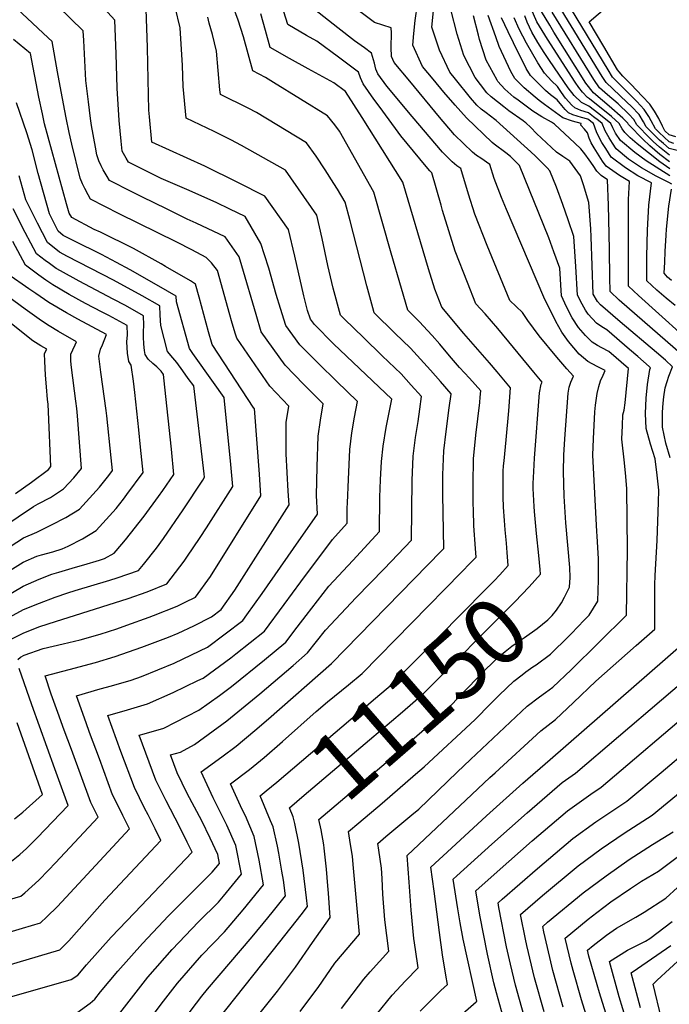
# Model space of a CAD drawing. Units: inches. Extents: x 2577804 to 2583143, y 1491698 to 1497190.
# Drawn here: x 2581971 to 2582253, y 1492431 to 1492859 of the extents above; entities that cross this region are included whole.
import ezdxf
from ezdxf.enums import TextEntityAlignment as Align

# ---------------------------------------------------------------- set-up
doc = ezdxf.new("R2010")
doc.units = ezdxf.units.IN
doc.header["$MEASUREMENT"] = 0
doc.layers.add('tile_2733_15_contour_10ft', color=122, linetype='Continuous')
doc.styles.add('Arial', font='arial.ttf')

msp = doc.modelspace()

# ---------------------------------------------------------------- linework, layer by layer
at = {"layer": 'tile_2733_15_contour_10ft'}
msp.add_line((2582210.51, 1492592.36, 11170), (2582216.01, 1492598.09, 11170), dxfattribs=at)
for points, elevation in [([(2581962.19, 1492475.43), (2581971.12, 1492478.05), (2581972.79, 1492479.44), (2581978.85, 1492484.93), (2581983.17, 1492489.37), (2581986.09, 1492492.46), (2582004.75, 1492512.38), (2582001.52, 1492518.83), (2581993.06, 1492541.85), (2581989.97, 1492550.24), (2581987.16, 1492557.98), (2581984.32, 1492565.98), (2581981.65, 1492573.85), (2581992.12, 1492576.7), (2582003.53, 1492579.69), (2582012.14, 1492582.25), (2582023.74, 1492586.37), (2582035.23, 1492590.67), (2582039.51, 1492592.43), (2582046.28, 1492595.61), (2582053.96, 1492599.5), (2582058.21, 1492602.7), (2582064.08, 1492611.2), (2582087.72, 1492648.24), (2582087.34, 1492654.25), (2582086.48, 1492670.48), (2582086.44, 1492684.07), (2582087.56, 1492691.16), (2582079.3, 1492699.88), (2582064.93, 1492720.79), (2582064.29, 1492722.97), (2582062.73, 1492728.33), (2582062, 1492730.93), (2582056.53, 1492750.22), (2582053.99, 1492753.53), (2582051.61, 1492755.93), (2582045.48, 1492759.18), (2582038.86, 1492762.52), (2582013.82, 1492774.97), (2582001.43, 1492781.32), (2582000.32, 1492783.16), (2581998.88, 1492785.89), (2581997.88, 1492787.91), (2581996.94, 1492790.48), (2581993.25, 1492805.15), (2581992.15, 1492810.28), (2581990.78, 1492816.72), (2581988.61, 1492828.07), (2581987.09, 1492836.62), (2581984.72, 1492849.87), (2581982.99, 1492851.44), (2581955.67, 1492876.96)], 11070), ([(2582216.01, 1492598.09), (2582218.13, 1492600.3), (2582221.97, 1492606.37), (2582222.19, 1492615.61), (2582222.22, 1492619.88), (2582222.22, 1492624.84), (2582221.63, 1492634.66), (2582221.44, 1492636.74), (2582219.75, 1492669.87), (2582220.03, 1492676.99), (2582220.65, 1492688.76), (2582220.84, 1492691.65), (2582221.56, 1492696.77), (2582222.31, 1492699.85), (2582223.12, 1492702.2), (2582224.23, 1492704.65), (2582225.06, 1492706.74), (2582221.65, 1492708.44), (2582217.52, 1492710.61), (2582213.84, 1492713.82), (2582211.46, 1492716.57), (2582209.13, 1492719.38), (2582206.25, 1492723.48), (2582203.7, 1492728.04), (2582198.41, 1492738.71), (2582182.18, 1492776.72), (2582180.07, 1492782.08), (2582176.83, 1492790.35), (2582174.89, 1492796.39), (2582171.02, 1492799.07), (2582169.21, 1492800.35), (2582167.37, 1492801.8), (2582159.56, 1492809.24), (2582153.07, 1492816.98), (2582140.14, 1492832.56), (2582133.42, 1492840.74), (2582132.27, 1492843.36), (2582132.09, 1492847.23), (2582132.14, 1492853.66), (2582132.1, 1492855.79), (2582124.84, 1492858.17), (2582102.47, 1492874.91)], 11170), ([(2581961.13, 1492460.93), (2581971.79, 1492464.06), (2581979.59, 1492466.37), (2581982.38, 1492468.98), (2581987.06, 1492473.6), (2582018.37, 1492507.29), (2582015.48, 1492513.07), (2582012.75, 1492518.53), (2582010.98, 1492522.08), (2582005.21, 1492537.79), (2582000.99, 1492549.25), (2581999.44, 1492553.49), (2581995.27, 1492565.26), (2582005.64, 1492568.17), (2582010.49, 1492569.48), (2582019.1, 1492572.03), (2582023.48, 1492573.64), (2582037.76, 1492579.4), (2582041.66, 1492581.24), (2582052.2, 1492586.4), (2582067.57, 1492597.98), (2582069.31, 1492600.39), (2582075.93, 1492609.73), (2582089.64, 1492629.32), (2582099.98, 1492644.21), (2582099.65, 1492652.31), (2582099.96, 1492664.89), (2582100.29, 1492678.18), (2582101.28, 1492685.2), (2582102.49, 1492692.17), (2582094.16, 1492700.61), (2582085.92, 1492709.04), (2582075.61, 1492723.54), (2582073.34, 1492731.06), (2582067.16, 1492752.3), (2582065.99, 1492756.13), (2582059.89, 1492764.96), (2582047.28, 1492770.85), (2582043.32, 1492772.59), (2582034.64, 1492776.87), (2582023.75, 1492782.25), (2582019.29, 1492784.5), (2582009.67, 1492789.39), (2582008.57, 1492791.1), (2582006.9, 1492793.99), (2582005.96, 1492795.81), (2582005.06, 1492797.97), (2582004.17, 1492800.63), (2582003.48, 1492803.9), (2582001.83, 1492813.33), (2582001.38, 1492816.41), (2582000.46, 1492823.61), (2581999.37, 1492832.95), (2581998.4, 1492850.34), (2581998.21, 1492854.56), (2581981.69, 1492870.74)], 11080), ([(2582257.53, 1492802.14), (2582252.96, 1492803.28), (2582250.39, 1492805.45), (2582248.68, 1492807.02), (2582244.4, 1492811.27), (2582242.94, 1492812.79), (2582241.75, 1492814.95), (2582239.8, 1492818.07), (2582236.48, 1492821.55), (2582234.54, 1492823.48), (2582225.48, 1492832.04), (2582223.74, 1492834.7), (2582202.73, 1492869.23)], 11290), ([(2581960.08, 1492446.36), (2581988.06, 1492454.7), (2581991.97, 1492458.64), (2582007.59, 1492476.35), (2582031.98, 1492502.2), (2582029.44, 1492507.31), (2582026.38, 1492513.43), (2582024.89, 1492516.3), (2582020.44, 1492525.33), (2582014.61, 1492541.02), (2582008.89, 1492556.68), (2582017.52, 1492559.16), (2582026.16, 1492561.68), (2582037.23, 1492566.59), (2582048.09, 1492571.8), (2582050.39, 1492572.93), (2582062.36, 1492581.74), (2582064.58, 1492583.41), (2582076.94, 1492593.27), (2582085.5, 1492604.91), (2582092.74, 1492614.84), (2582106.59, 1492633.21), (2582112.95, 1492640.32), (2582112.98, 1492646.89), (2582113.02, 1492649.22), (2582113.45, 1492659.28), (2582114.1, 1492672.3), (2582114.99, 1492679.56), (2582116.14, 1492686.37), (2582117.42, 1492693.19), (2582108.37, 1492702.08), (2582100.66, 1492709.6), (2582092.37, 1492717.96), (2582086.29, 1492726.28), (2582083.92, 1492733.78), (2582082.12, 1492739.8), (2582078.82, 1492751.25), (2582077.06, 1492757.04), (2582075.45, 1492762.04), (2582068.53, 1492773.8), (2582061.96, 1492776.99), (2582056.04, 1492779.81), (2582043.27, 1492785.54), (2582032.15, 1492790.27), (2582030.36, 1492791.16), (2582017.91, 1492797.45), (2582016.88, 1492799.18), (2582015.18, 1492802.13), (2582014.64, 1492806.49), (2582013.8, 1492815.53), (2582013.02, 1492829.61), (2582012.55, 1492844.45), (2582011.89, 1492859.23), (2582004.21, 1492867.52)], 11090), ([(2581995.41, 1492427.3), (2582001.22, 1492431.49), (2582003.23, 1492433.16), (2582005.74, 1492436.37), (2582013.21, 1492445.42), (2582023.9, 1492457.5), (2582035.27, 1492469.44), (2582039.64, 1492473.79), (2582054.28, 1492488.43), (2582057.39, 1492492.21), (2582056.65, 1492496.1), (2582053.45, 1492503.24), (2582049.77, 1492510.77), (2582043.43, 1492522.67), (2582039.06, 1492531.73), (2582036.13, 1492539.5), (2582040.43, 1492540.73), (2582046.52, 1492544.07), (2582060.67, 1492554.33), (2582075.02, 1492566.01), (2582089.45, 1492578.34), (2582095.67, 1492583.83), (2582103.55, 1492593.83), (2582116.9, 1492607.94), (2582128.95, 1492620.43), (2582140.96, 1492632.94), (2582141.21, 1492658.94), (2582141.62, 1492669.5), (2582142.63, 1492677.52), (2582143.83, 1492684.55), (2582144.54, 1492689.91), (2582145.26, 1492695.42), (2582140.8, 1492700.42), (2582136.44, 1492705.24), (2582128.22, 1492713.16), (2582119.99, 1492721.04), (2582111.8, 1492729.06), (2582110.07, 1492730.77), (2582106.91, 1492742.54), (2582104.52, 1492752.45), (2582102.06, 1492764.24), (2582099.72, 1492774.29), (2582086.2, 1492793.93), (2582076.52, 1492799.32), (2582066.94, 1492804.63), (2582062.36, 1492807.07), (2582055.15, 1492810.72), (2582042.89, 1492816.49), (2582041.68, 1492830.37), (2582041.3, 1492839.42), (2582040.31, 1492855.84), (2582038.18, 1492864.85)], 11110), ([(2582026.15, 1492422.99), (2582032.15, 1492431.05), (2582039.24, 1492440.18), (2582049.78, 1492452.29), (2582059.6, 1492462.57), (2582067.67, 1492472.03), (2582076.55, 1492482.89), (2582074.75, 1492493.66), (2582072.56, 1492504.05), (2582068.68, 1492512.97), (2582067.31, 1492515.77), (2582062.27, 1492526.88), (2582070.46, 1492533.18), (2582076.89, 1492538.41), (2582084.86, 1492545.29), (2582099.41, 1492558.35), (2582104.36, 1492562.51), (2582113.55, 1492569.98), (2582119.4, 1492574.84), (2582162.66, 1492618.99), (2582166.61, 1492623.06), (2582168.97, 1492625.55), (2582168.66, 1492629.29), (2582168.01, 1492639.12), (2582167.82, 1492646), (2582167.74, 1492648.83), (2582167.64, 1492657.25), (2582167.9, 1492668.31), (2582168.88, 1492678.57), (2582170.61, 1492692.85), (2582170.81, 1492695.2), (2582171.03, 1492697.85), (2582166.11, 1492703.38), (2582161.72, 1492708.1), (2582160.01, 1492710.04), (2582157.41, 1492713.09), (2582153.16, 1492718.2), (2582149.95, 1492721.92), (2582147.91, 1492724.14), (2582144.45, 1492727.87), (2582139.35, 1492732.96), (2582136.58, 1492742.36), (2582132.11, 1492757.72), (2582124.58, 1492784.33), (2582109.56, 1492810.94), (2582107.57, 1492813.69), (2582104.46, 1492817.61), (2582080.94, 1492832.06), (2582077.45, 1492834.16), (2582071.9, 1492837.17), (2582069.85, 1492844.55), (2582067.82, 1492851.96), (2582065.62, 1492859.14), (2582063.12, 1492865.85)], 11130), ([(2582196.79, 1492620.2), (2582196.25, 1492626.19), (2582195.24, 1492635.79), (2582194.32, 1492645.45), (2582194.18, 1492647.61), (2582193.85, 1492655.39), (2582193.82, 1492657.6), (2582194.05, 1492662.82), (2582194.44, 1492668.64), (2582196.48, 1492696.96), (2582197.28, 1492700.79), (2582197.68, 1492701.71), (2582194.15, 1492706.04), (2582178.4, 1492725.08), (2582172.87, 1492731.37), (2582168.85, 1492735.74), (2582165.21, 1492744.97), (2582159.91, 1492758.7), (2582157.12, 1492767.48), (2582154.4, 1492776.4), (2582153.75, 1492778.67), (2582149.69, 1492792.8), (2582149.28, 1492793.14), (2582148.81, 1492793.62), (2582147.28, 1492795.43), (2582136.25, 1492808.89), (2582133.88, 1492811.98), (2582126.79, 1492821.7), (2582124.55, 1492824.79), (2582119.83, 1492831.5), (2582118.74, 1492834.02), (2582117.87, 1492836.49), (2582109.1, 1492843.01), (2582099.73, 1492849.96), (2582095.31, 1492852.44), (2582087.11, 1492857.29), (2582084.54, 1492865.62)], 11150), ([(2582207.34, 1492608.06), (2582209.58, 1492612.44), (2582209.8, 1492616.7), (2582209.68, 1492620.97), (2582208.91, 1492630.73), (2582207.98, 1492640.44), (2582207.27, 1492652.05), (2582206.91, 1492662.77), (2582207.13, 1492669.85), (2582207.61, 1492677.07), (2582209.01, 1492696.9), (2582209.39, 1492699.56), (2582210.14, 1492701.69), (2582211.37, 1492704.22), (2582208.42, 1492707.41), (2582204.14, 1492712.49), (2582196.43, 1492721.87), (2582193.96, 1492725.13), (2582191.46, 1492728.47), (2582189.09, 1492731.95), (2582183.63, 1492737.22), (2582173.85, 1492761.14), (2582168.49, 1492774.76), (2582165.68, 1492783.5), (2582162.29, 1492794.59), (2582160.62, 1492795.85), (2582158.52, 1492797.57), (2582154.35, 1492801.67), (2582141.18, 1492817.2), (2582130.23, 1492830.39), (2582126.21, 1492835.84), (2582125.43, 1492837.9), (2582124.78, 1492840.5), (2582123.52, 1492844.87), (2582120.47, 1492847.08), (2582116.11, 1492850.23), (2582108.89, 1492855.88), (2582094.74, 1492866.97)], 11160), ([(2582175.95, 1492805.91), (2582164.75, 1492816.73), (2582159.89, 1492822.15), (2582154.99, 1492827.81), (2582150.26, 1492833.43), (2582145.73, 1492839.01), (2582141.55, 1492848.23), (2582141.86, 1492853.41), (2582142.55, 1492858.96), (2582143.55, 1492865.97)], 11180), ([(2582253.13, 1492794.52), (2582248.87, 1492797.58), (2582238.95, 1492805.3), (2582236, 1492808), (2582233.66, 1492810.22), (2582232.44, 1492811.93), (2582231.24, 1492814.28), (2582227.86, 1492817.26), (2582218.21, 1492825), (2582217.43, 1492825.48), (2582215.27, 1492827.82), (2582213.58, 1492829.9), (2582212.02, 1492832.23), (2582199.98, 1492850.84), (2582195.34, 1492858.51), (2582191.45, 1492867.4)], 11260), ([(2582254.89, 1492805.44), (2582252.9, 1492806.22), (2582248.62, 1492810.24), (2582246.96, 1492811.91), (2582245.15, 1492815.37), (2582244.12, 1492817.23), (2582242.11, 1492820.3), (2582238.78, 1492823.77), (2582237.22, 1492825.36), (2582231.84, 1492830.67), (2582228.34, 1492834.37), (2582226.32, 1492837.55), (2582208.06, 1492867.86)], 11300), ([(2582255.77, 1492808.41), (2582252.84, 1492809.24), (2582250.98, 1492811.02), (2582250.08, 1492812.98), (2582248.4, 1492816.36), (2582246.58, 1492819.61), (2582244.5, 1492822.6), (2582241.17, 1492826.08), (2582236.34, 1492831.13), (2582234.48, 1492833), (2582232.83, 1492834.76), (2582231.12, 1492836.64), (2582230.49, 1492837.63), (2582224.46, 1492847.73), (2582218.07, 1492858.47), (2582226, 1492865.06)], 11310), ([(2581966.2, 1492434.05), (2581992.97, 1492441.76), (2581995.88, 1492443.69), (2581999.59, 1492448.17), (2582010.38, 1492460.23), (2582020.53, 1492470.73), (2582045.6, 1492497.11), (2582043.44, 1492501.56), (2582040.06, 1492508.31), (2582034.23, 1492519.51), (2582029.82, 1492528.55), (2582023.92, 1492544.21), (2582022.51, 1492548.09), (2582024.64, 1492548.7), (2582033.31, 1492551.18), (2582048.51, 1492558.91), (2582057.38, 1492565.38), (2582062.68, 1492569.27), (2582077, 1492580.78), (2582086.3, 1492588.55), (2582091.21, 1492595.08), (2582095.08, 1492600.08), (2582105.02, 1492612.88), (2582115.33, 1492624.02), (2582126.95, 1492636.63), (2582127.11, 1492651.7), (2582127.39, 1492659.18), (2582127.83, 1492667.09), (2582128.57, 1492673.79), (2582129.96, 1492682), (2582132.35, 1492694.2), (2582123.98, 1492702.21), (2582107.03, 1492718.4), (2582098.69, 1492726.7), (2582096.97, 1492729.03), (2582095.72, 1492732.87), (2582094.05, 1492739.26), (2582090.16, 1492756.5), (2582087.49, 1492768.16), (2582077.17, 1492782.65), (2582065.39, 1492788.53), (2582051.08, 1492795.6), (2582027.97, 1492806.13), (2582026.99, 1492817.11), (2582026.74, 1492820.01), (2582026.39, 1492833.28), (2582026.17, 1492847.28), (2582025.58, 1492863.9)], 11100), ([(2582012.02, 1492424.55), (2582026.33, 1492442.78), (2582036.89, 1492454.88), (2582048.33, 1492466.81), (2582056.95, 1492475.45), (2582059.14, 1492478), (2582066.97, 1492487.55), (2582064.59, 1492500.07), (2582060.62, 1492508.95), (2582056.35, 1492517.68), (2582054.74, 1492520.86), (2582049.47, 1492532.06), (2582058.52, 1492538.62), (2582064.67, 1492543.36), (2582072.83, 1492550.08), (2582078.71, 1492555.13), (2582106.1, 1492579.21), (2582153.96, 1492628.21), (2582154.96, 1492629.24), (2582154.48, 1492652.61), (2582154.52, 1492661.31), (2582154.67, 1492664.76), (2582155, 1492671.84), (2582155.92, 1492680.17), (2582157.34, 1492690.5), (2582158.13, 1492696.45), (2582158.14, 1492696.64), (2582153.48, 1492701.96), (2582149.14, 1492706.84), (2582144.78, 1492711.68), (2582140.4, 1492716.44), (2582133.69, 1492722.98), (2582124.71, 1492731.86), (2582124.12, 1492733.96), (2582121.44, 1492743.63), (2582114.27, 1492771.79), (2582112.04, 1492779.93), (2582108.71, 1492785.7), (2582107.21, 1492788.07), (2582103.36, 1492794.11), (2582099.43, 1492800.05), (2582095.33, 1492805.77), (2582073.57, 1492818.96), (2582069.89, 1492820.95), (2582057.82, 1492826.84), (2582057.64, 1492828.87), (2582056.07, 1492845.65), (2582054.33, 1492852.96), (2582053.01, 1492857.91), (2582052.31, 1492860.44)], 11120), ([(2582182.48, 1492627.62), (2582182.13, 1492631.65), (2582181.56, 1492637.42), (2582181.27, 1492641.45), (2582180.9, 1492647.23), (2582180.78, 1492651.82), (2582180.72, 1492657), (2582180.76, 1492662.99), (2582180.93, 1492665.23), (2582181.14, 1492667.44), (2582182.12, 1492676.58), (2582183.23, 1492689.21), (2582183.99, 1492699.19), (2582178.19, 1492706.13), (2582174.84, 1492710.05), (2582163.71, 1492722.89), (2582154.07, 1492734.25), (2582151.07, 1492742.16), (2582148.3, 1492750.97), (2582137.13, 1492788.73), (2582119.43, 1492816.86), (2582112.23, 1492828.11), (2582107.13, 1492831.9), (2582096.03, 1492837.98), (2582087.83, 1492842.55), (2582079.51, 1492847.23), (2582077.45, 1492854.61), (2582076.47, 1492858.27), (2582075.37, 1492861.94)], 11140), ([(2582125.66, 1492426.48), (2582132.55, 1492434.92), (2582138.26, 1492441.21), (2582143.82, 1492446.85), (2582142.57, 1492454.84), (2582141.9, 1492459.6), (2582140.74, 1492471.92), (2582140.56, 1492473.92), (2582139.87, 1492484.06), (2582139.09, 1492495.79), (2582164.54, 1492519.8), (2582174.98, 1492529.61), (2582177.23, 1492531.69), (2582197.12, 1492549.92), (2582203.46, 1492554.89), (2582211.38, 1492562.26), (2582220.98, 1492571.51), (2582238.59, 1492587.1), (2582246.73, 1492594.23), (2582246.73, 1492596.75), (2582246.71, 1492599.27), (2582246.62, 1492607.55), (2582246.7, 1492613.45), (2582246.88, 1492617.58), (2582247.68, 1492632.71), (2582248.29, 1492649.49), (2582248.37, 1492654.66), (2582247.65, 1492661.24), (2582246.82, 1492668.24), (2582244.85, 1492674.62), (2582242.96, 1492681.44), (2582242.66, 1492688.01), (2582242.92, 1492694.64), (2582243.54, 1492700.6), (2582244.56, 1492707.14), (2582244.82, 1492707.97), (2582244.21, 1492708.51), (2582239.29, 1492712.76), (2582235.71, 1492715.83), (2582225.75, 1492724.4), (2582223.6, 1492725.7), (2582221.28, 1492727.3), (2582217.68, 1492731.18), (2582216.57, 1492732.98), (2582215.03, 1492735.6), (2582213.01, 1492739.55), (2582212.4, 1492752.01), (2582211.41, 1492765.02), (2582209, 1492772.33), (2582206.67, 1492778.97), (2582203.99, 1492786.53), (2582201.09, 1492793.68), (2582199.89, 1492794.86), (2582194.74, 1492799.94), (2582192.78, 1492801.84), (2582189.84, 1492804.55), (2582177.74, 1492815.47), (2582177.18, 1492815.96), (2582173.35, 1492818.87), (2582171.23, 1492820.47), (2582169.23, 1492822.21), (2582166.49, 1492825.38), (2582160.01, 1492833.51), (2582157.62, 1492836.51), (2582153.12, 1492846.05), (2582149.76, 1492856.06), (2582150.45, 1492863.25)], 11190), ([(2582253.28, 1492668.74), (2582251.5, 1492675.19), (2582250.07, 1492682.05), (2582250.03, 1492685.14), (2582250.08, 1492688.65), (2582250.35, 1492692.51), (2582250.65, 1492695.3), (2582251.2, 1492699.27), (2582251.99, 1492701.9), (2582252.79, 1492704.33), (2582254.33, 1492708.4), (2582251.26, 1492711.17), (2582247.45, 1492714.61), (2582231.67, 1492727.91), (2582223.09, 1492735.31), (2582221.72, 1492736.75), (2582219.92, 1492739.92), (2582218.93, 1492764.86), (2582218.81, 1492768.32), (2582217.97, 1492779.86), (2582215.69, 1492787.47), (2582214.32, 1492791.42), (2582209.79, 1492797.77), (2582206.75, 1492799.8), (2582203.97, 1492801.69), (2582195.19, 1492809.79), (2582192.76, 1492812.49), (2582190.53, 1492814.52), (2582190.19, 1492814.8), (2582189.46, 1492815.39), (2582183.22, 1492819.77), (2582180.99, 1492821.4), (2582175.54, 1492825.75), (2582173.62, 1492827.58), (2582170.89, 1492831.15), (2582168.57, 1492834.2), (2582163.69, 1492843.82), (2582160.79, 1492853.03), (2582157.96, 1492863.88)], 11200), ([(2582262.32, 1492710.17), (2582231.15, 1492737.36), (2582227.24, 1492741.04), (2582227.1, 1492747.19), (2582226.91, 1492759.28), (2582226.85, 1492766.12), (2582226.54, 1492778.63), (2582226.13, 1492789.76), (2582223.33, 1492791.59), (2582221.52, 1492793.49), (2582219.86, 1492795.97), (2582218.2, 1492798.46), (2582216.32, 1492801.04), (2582214.51, 1492803.13), (2582211.9, 1492805.61), (2582203.03, 1492813.97), (2582201.76, 1492814.83), (2582197.62, 1492817.09), (2582193.63, 1492819.62), (2582187.2, 1492824.35), (2582185.41, 1492825.72), (2582181.48, 1492829.08), (2582178.45, 1492832.49), (2582178.12, 1492833.09), (2582173.37, 1492841.78), (2582170.49, 1492850.74), (2582170.05, 1492852.71), (2582167.92, 1492861.01)], 11210), ([(2582267.61, 1492714.16), (2582239.54, 1492739.38), (2582235.2, 1492743.37), (2582235.18, 1492745.87), (2582235.18, 1492755.96), (2582235.21, 1492769.37), (2582235.3, 1492781.13), (2582235.65, 1492789.04), (2582231.34, 1492791.56), (2582225.57, 1492795.62), (2582223.9, 1492797.79), (2582220.35, 1492803.61), (2582219.01, 1492805.82), (2582218.2, 1492807.85), (2582217.42, 1492810.14), (2582216.14, 1492811.72), (2582214.5, 1492813.54), (2582214.67, 1492814.24), (2582210.88, 1492815.17), (2582206.65, 1492816.7), (2582198.76, 1492822.46), (2582196.46, 1492824.24), (2582194.67, 1492825.69), (2582189.93, 1492829.7), (2582185.81, 1492833.81), (2582184.03, 1492836.86), (2582179.03, 1492847.67), (2582177.63, 1492851.88), (2582174.27, 1492861.16)], 11220), ([(2582253.19, 1492791.4), (2582242.89, 1492797.94), (2582237.96, 1492801.53), (2582231.78, 1492806.83), (2582229.63, 1492810), (2582228.39, 1492812.27), (2582227.5, 1492814.23), (2582222.36, 1492818.41), (2582217.98, 1492821.72), (2582214.74, 1492823.29), (2582211.63, 1492826.34), (2582209, 1492829.77), (2582200.86, 1492841.61), (2582198.53, 1492845.08), (2582195.84, 1492849.49), (2582193.18, 1492853.99), (2582191.19, 1492858.31), (2582190.13, 1492860.99)], 11250), ([(2582253.07, 1492797.46), (2582248.8, 1492800.78), (2582244.53, 1492804.48), (2582241.43, 1492807.43), (2582235.47, 1492813.49), (2582235.22, 1492813.84), (2582234.97, 1492814.33), (2582232.71, 1492816.51), (2582226.89, 1492821.73), (2582223.9, 1492824.2), (2582220.02, 1492827.6), (2582216.63, 1492831.77), (2582202.76, 1492853.97), (2582200.97, 1492856.92), (2582197.43, 1492862.9)], 11270), ([(2582253.01, 1492800.38), (2582248.74, 1492803.88), (2582245.94, 1492806.43), (2582244.46, 1492807.87), (2582238.92, 1492813.68), (2582237.56, 1492815.9), (2582235.34, 1492818.25), (2582230.7, 1492822.73), (2582226.15, 1492826.65), (2582222.69, 1492829.76), (2582220.16, 1492833.29), (2582202.11, 1492862.67)], 11280), ([(2582255.57, 1492735.05), (2582251.53, 1492738.17), (2582247.48, 1492741.7), (2582243.16, 1492745.69), (2582243.25, 1492756.33), (2582243.5, 1492767.82), (2582244.11, 1492778.74), (2582245.17, 1492788.33), (2582239.29, 1492791.45), (2582233.96, 1492794.87), (2582227.71, 1492799.49), (2582225.34, 1492803.29), (2582223.7, 1492805.92), (2582222.45, 1492808.18), (2582221.32, 1492810.53), (2582220.03, 1492814.14), (2582217.57, 1492816.05), (2582214.73, 1492816.88), (2582211.08, 1492818.02), (2582209.22, 1492818.79), (2582207.75, 1492820.29), (2582206.28, 1492821.98), (2582204.27, 1492824.56), (2582201.35, 1492826.69), (2582199.13, 1492828.61), (2582195.39, 1492832.28), (2582192.64, 1492835.04), (2582190.76, 1492838.07), (2582185.3, 1492849.24), (2582182.92, 1492854.15), (2582180.09, 1492860.12)], 11230), ([(2582254.02, 1492787.77), (2582252.7, 1492788.58), (2582247.2, 1492791.26), (2582240.88, 1492794.98), (2582235.29, 1492798.7), (2582229.8, 1492803.25), (2582228.24, 1492805.63), (2582226.79, 1492808.04), (2582225.11, 1492811.07), (2582223.77, 1492814.19), (2582222.15, 1492815.5), (2582220.02, 1492817.16), (2582217.77, 1492818.83), (2582214.53, 1492819.85), (2582211.89, 1492820.97), (2582210.55, 1492822.18), (2582207.78, 1492825.23), (2582206.04, 1492827.76), (2582204.3, 1492830.31), (2582201.7, 1492832.82), (2582198.72, 1492836.13), (2582195.76, 1492840.66), (2582190.89, 1492849.18), (2582187.75, 1492855.21), (2582185.46, 1492860.15)], 11240), ([(2581969.76, 1492580.94), (2581970.91, 1492582.04), (2581972.48, 1492582.84), (2581980.73, 1492585.72), (2581989.51, 1492587.79), (2581996.85, 1492589.49), (2582005.51, 1492591.98), (2582012.76, 1492594.39), (2582017.22, 1492595.95), (2582026.93, 1492599.38), (2582028.81, 1492600.09), (2582039.09, 1492604.27), (2582042.58, 1492605.9), (2582046.97, 1492608.09), (2582053.6, 1492617.11), (2582075.46, 1492652.27), (2582074.76, 1492661.7), (2582072.64, 1492690.15), (2582072.42, 1492690.37), (2582054.25, 1492718.04), (2582052.66, 1492723.61), (2582048.54, 1492738.66), (2582047.07, 1492744.3), (2582044.86, 1492745.79), (2582033.91, 1492752.06), (2582032.03, 1492753.13), (2582020.12, 1492759.75), (2582005.76, 1492766.87), (2582003.02, 1492768.14), (2581993.19, 1492773.26), (2581992.07, 1492775.25), (2581990.95, 1492779.28), (2581981.37, 1492814.09), (2581980.46, 1492818.4), (2581978.95, 1492825.63), (2581975.32, 1492844.69), (2581967.87, 1492850.76)], 11060), ([(2581966.04, 1492589.41), (2581972.38, 1492592.66), (2581979.28, 1492595.31), (2581986.18, 1492597.6), (2582017.74, 1492607.56), (2582025.97, 1492610.42), (2582034.58, 1492613.9), (2582042.14, 1492623.85), (2582043.31, 1492625.54), (2582049.11, 1492634.07), (2582051.85, 1492638.28), (2582063.21, 1492656.3), (2582062.37, 1492665.77), (2582059.41, 1492695.01), (2582054.89, 1492701.53), (2582045.83, 1492714.19), (2582044.36, 1492716.33), (2582038.79, 1492736.64), (2582038.61, 1492739.09), (2582031.14, 1492743.44), (2582018.55, 1492750.58), (2582012.69, 1492753.77), (2582006.19, 1492757.24), (2581994.18, 1492763.13), (2581989.52, 1492765.52), (2581987.37, 1492767.37), (2581983.54, 1492774.96), (2581978.68, 1492792.45), (2581975.95, 1492802.81), (2581973.67, 1492810.2), (2581969.22, 1492823.23)], 11050), ([(2582110.49, 1492429.21), (2582120.24, 1492441.95), (2582122.92, 1492445.08), (2582131.05, 1492454.14), (2582129.33, 1492467.74), (2582128.48, 1492478.91), (2582128.18, 1492485.73), (2582127.83, 1492490.22), (2582126.73, 1492497.99), (2582126.28, 1492500.98), (2582129.81, 1492503.94), (2582141.04, 1492513.36), (2582144.02, 1492515.93), (2582160.69, 1492531.94), (2582166.48, 1492537.42), (2582191.25, 1492560.69), (2582196.58, 1492564.75), (2582199.16, 1492566.65), (2582202.38, 1492569.02), (2582210.29, 1492576.52), (2582234.35, 1492600.3), (2582234.86, 1492628.75), (2582234.52, 1492655.2), (2582234.02, 1492660.63), (2582233.46, 1492666.63), (2582232.37, 1492676.84), (2582232.55, 1492682.81), (2582232.77, 1492687.45), (2582233.3, 1492689.51), (2582233.85, 1492692.65), (2582235.3, 1492707.54), (2582226.68, 1492715.03), (2582223.68, 1492716.65), (2582221.78, 1492717.62), (2582219.42, 1492719.05), (2582216.56, 1492721.93), (2582213.54, 1492725.47), (2582210.77, 1492729.72), (2582208.29, 1492734.37), (2582206.09, 1492739.18), (2582205.33, 1492751.27), (2582202.82, 1492758.36), (2582200.61, 1492764.5), (2582187.85, 1492795.94), (2582185.52, 1492798.3), (2582183.9, 1492799.88), (2582181.97, 1492801.39), (2582176.89, 1492805.18), (2582175.95, 1492805.91)], 11180), ([(2581961.2, 1492596.75), (2581972.28, 1492602.75), (2581979.17, 1492605.54), (2581986.07, 1492608.08), (2581991.52, 1492610.05), (2581994.72, 1492611.01), (2582009.84, 1492615.49), (2582013.01, 1492616.49), (2582022.19, 1492619.7), (2582024.4, 1492622.38), (2582030.05, 1492629.51), (2582033.06, 1492633.65), (2582041.62, 1492646.11), (2582050.14, 1492659.06), (2582050.95, 1492660.33), (2582050.82, 1492661.71), (2582046.23, 1492700.03), (2582043.88, 1492703.32), (2582041.52, 1492706.62), (2582038.89, 1492710.25), (2582037.17, 1492712.27), (2582034.78, 1492715.02), (2582031.99, 1492726.37), (2582031.69, 1492730.81), (2582031.52, 1492734.84), (2582023.86, 1492739.18), (2582011.41, 1492746.03), (2581991.39, 1492756.31), (2581987.96, 1492758.22), (2581982.63, 1492762.46), (2581978.26, 1492770.91), (2581973.27, 1492781.05), (2581970.34, 1492791.5)], 11040), ([(2582253.94, 1492745.86), (2582252.18, 1492747.36), (2582250.8, 1492749.08), (2582250.96, 1492753.85), (2582251.16, 1492758.52), (2582251.6, 1492765.58), (2582251.78, 1492768.18), (2582252.79, 1492778.19), (2582253.89, 1492785.58)], 11240), ([(2581956.55, 1492603.78), (2581972.17, 1492612.97), (2581979.07, 1492615.94), (2581984.61, 1492618.19), (2581987.57, 1492619.04), (2581994.9, 1492621.14), (2581998.45, 1492622.13), (2582005.3, 1492624.19), (2582007.42, 1492624.88), (2582011.6, 1492627.22), (2582015.01, 1492631.16), (2582016.55, 1492633.01), (2582024.7, 1492643.33), (2582030.97, 1492651.94), (2582032.78, 1492654.47), (2582037.66, 1492661.44), (2582036.56, 1492672.5), (2582033.7, 1492699.55), (2582033.05, 1492705.06), (2582032.09, 1492706.4), (2582030.22, 1492708.33), (2582028.42, 1492709.8), (2582026.4, 1492711.7), (2582025.2, 1492713.7), (2582024.8, 1492715.5), (2582024.54, 1492718.25), (2582024.38, 1492721.46), (2582024.45, 1492723.6), (2582024.5, 1492726.49), (2582024.43, 1492730.58), (2582016.56, 1492734.95), (2582011.27, 1492737.8), (2581996.39, 1492745.57), (2581988.33, 1492750.08), (2581986.46, 1492751.16), (2581983.49, 1492753.34), (2581981.71, 1492754.65), (2581977.9, 1492757.55), (2581973.02, 1492766.82), (2581967.75, 1492777.13)], 11030), ([(2581951.91, 1492610.81), (2581972.07, 1492623.32), (2581977.98, 1492625.99), (2581980.11, 1492626.59), (2581984.95, 1492627.9), (2581989.1, 1492629.11), (2581991.67, 1492630.29), (2581997.9, 1492633.53), (2582003.89, 1492637.08), (2582012.46, 1492646.76), (2582015.64, 1492650.77), (2582017.23, 1492652.83), (2582024.28, 1492662.3), (2582023.14, 1492673.37), (2582022.36, 1492680.93), (2582020.64, 1492697.14), (2582020.02, 1492702.08), (2582019.09, 1492709.13), (2582018.07, 1492710.6), (2582017.49, 1492714.24), (2582017.27, 1492716.7), (2582017.21, 1492719.26), (2582017.4, 1492722.23), (2582017.35, 1492726.33), (2582009.3, 1492730.66), (2582006.45, 1492732.1), (2581999.23, 1492735.83), (2581992.07, 1492739.86), (2581984.95, 1492744.05), (2581981.94, 1492746.07), (2581978.97, 1492748.24), (2581973.16, 1492752.64), (2581967.64, 1492762.83)], 11020), ([(2581942.71, 1492624.75), (2581976.55, 1492647.62), (2581978.67, 1492648.67), (2581983.91, 1492651.43), (2581989.65, 1492655.3), (2581994.07, 1492659.97), (2581997.52, 1492664.04), (2581995.78, 1492686.97), (2581995.42, 1492690.25), (2581995.03, 1492693.4), (2581993.1, 1492708.08), (2581992.86, 1492710.81), (2581992.87, 1492713.87), (2581993.64, 1492715.78), (2581994.68, 1492717.96), (2581995.32, 1492719.23), (2581987.5, 1492723.75), (2581983.38, 1492726.23), (2581980.07, 1492728.34), (2581973.03, 1492733.39), (2581957.49, 1492744.71)], 11000), ([(2581947.3, 1492617.79), (2581972.25, 1492633.96), (2581978.11, 1492636.42), (2581984.44, 1492639.54), (2581990.71, 1492642.73), (2581996.6, 1492646.42), (2582000.96, 1492651.16), (2582005.21, 1492656.04), (2582009.34, 1492661.08), (2582010.9, 1492663.17), (2582010.33, 1492668.7), (2582008.41, 1492686.97), (2582008.15, 1492689.29), (2582005.84, 1492706.01), (2582004.99, 1492713.04), (2582005.66, 1492716), (2582006.62, 1492717.95), (2582008.29, 1492722.43), (2581995.89, 1492729.06), (2581991, 1492731.78), (2581983.31, 1492736.33), (2581977.59, 1492740.21), (2581974.56, 1492742.28), (2581965.38, 1492748.66)], 11010), ([(2581968.77, 1492653.18), (2581975.66, 1492658.19), (2581983.08, 1492663.72), (2581984.15, 1492664.91), (2581983.17, 1492688.76), (2581982.9, 1492692.03), (2581982.73, 1492694.07), (2581982.17, 1492699.61), (2581981.82, 1492704.76), (2581981.52, 1492710.82), (2581981.43, 1492713.92), (2581981.52, 1492714.4), (2581982.36, 1492716.03), (2581979.81, 1492717.54), (2581976.36, 1492719.6), (2581949.61, 1492740.77)], 10990), ([(2582077.78, 1492523.9), (2582082.38, 1492527.64), (2582125.24, 1492564.11), (2582132.69, 1492570.47), (2582173.1, 1492611.43), (2582176.83, 1492615.26), (2582179.29, 1492617.86), (2582182.97, 1492621.86), (2582182.48, 1492627.62)], 11140), ([(2582090.12, 1492509.71), (2582089.51, 1492512.51), (2582087.88, 1492516.52), (2582094.29, 1492521.98), (2582122.7, 1492546.04), (2582136.92, 1492558.21), (2582145.99, 1492566.1), (2582185.82, 1492606.16), (2582191.99, 1492612.62), (2582196.97, 1492618.17), (2582196.79, 1492620.2)], 11150), ([(2582102.94, 1492498.86), (2582102.74, 1492500.38), (2582101.59, 1492506.95), (2582100.68, 1492511.34), (2582129.95, 1492536.21), (2582148.77, 1492552.53), (2582157.66, 1492560.76), (2582172.96, 1492576.48), (2582179.3, 1492582.61), (2582181.66, 1492584.53), (2582184.56, 1492586.82), (2582187.83, 1492589.07), (2582190.06, 1492590.6), (2582195.51, 1492594.46), (2582200.15, 1492598.22), (2582202.08, 1492600.08), (2582203.95, 1492602.39), (2582206.09, 1492605.61), (2582207.34, 1492608.06)], 11160), ([(2582193.71, 1492577.77), (2582195.13, 1492578.72), (2582201.29, 1492583.3), (2582209.19, 1492590.99), (2582210.51, 1492592.36)], 11170), ([(2582144.73, 1492427.97), (2582153.65, 1492436.93), (2582156.59, 1492439.56), (2582155.81, 1492443.63), (2582154.34, 1492452.5), (2582153.05, 1492462.18), (2582150.69, 1492480.27), (2582149.34, 1492490.63), (2582158.35, 1492498.96), (2582173.55, 1492512.91), (2582189.25, 1492527.14), (2582201.19, 1492537.56), (2582259.11, 1492588.16)], 11200), ([(2582156.39, 1492420.96), (2582169, 1492432.06), (2582169.22, 1492432.22), (2582169.32, 1492432.29), (2582163.38, 1492459.32), (2582162.03, 1492466.4), (2582161.06, 1492472.49), (2582159.07, 1492485.48), (2582160.62, 1492486.91), (2582175.85, 1492500.69), (2582191.11, 1492514.34), (2582206.46, 1492527.47), (2582212.22, 1492531.56), (2582268.21, 1492579.46)], 11210), ([(2582175.29, 1492561.75), (2582178.97, 1492565.45), (2582185.32, 1492571.57), (2582188.95, 1492574.39), (2582190.63, 1492575.69), (2582193.71, 1492577.77)], 11170), ([(2581962.66, 1492489.73), (2581970.69, 1492496.17), (2581973.54, 1492498.81), (2581978.16, 1492503.4), (2581991.7, 1492517.42), (2581985.92, 1492533.39), (2581975.81, 1492561.21), (2581970.43, 1492577.08)], 11060), ([(2582092.53, 1492427.88), (2582098.44, 1492435.77), (2582100.3, 1492438.3), (2582107.6, 1492448.86), (2582118.28, 1492461.43), (2582115.66, 1492490.24), (2582115.19, 1492495.34), (2582114.12, 1492502.44), (2582113.48, 1492506.16), (2582117.94, 1492509.93), (2582128.2, 1492518.56), (2582142.71, 1492531.04), (2582146.39, 1492534.26), (2582168.55, 1492554.96), (2582175.29, 1492561.75)], 11170), ([(2582180.68, 1492425.52), (2582177.78, 1492435.91), (2582176.75, 1492440.3), (2582173.89, 1492452.74), (2582170.54, 1492469.79), (2582168.8, 1492480.32), (2582178.11, 1492488.65), (2582193.41, 1492502.1), (2582208.78, 1492515.13), (2582218.8, 1492522.43), (2582223.33, 1492525.47), (2582264.98, 1492560.87)], 11220), ([(2581968.35, 1492511.65), (2581971.98, 1492514.61), (2581980.55, 1492522.27), (2581969.44, 1492553.47)], 11050), ([(2582190.65, 1492423.25), (2582186.15, 1492439.24), (2582183.96, 1492448.42), (2582182.2, 1492456.05), (2582178.87, 1492473.11), (2582178.53, 1492475.17), (2582180.35, 1492476.79), (2582195.66, 1492490.13), (2582211.04, 1492503.13), (2582221.07, 1492510.39), (2582234.44, 1492519.38), (2582249.41, 1492531.89), (2582261.76, 1492542.3)], 11230), ([(2581967.6, 1492380.25), (2581981.9, 1492382.17), (2581987.05, 1492383.06), (2581996.37, 1492384.86), (2582000.24, 1492386.46), (2582003.56, 1492387.94), (2582023.88, 1492400.58), (2582025.28, 1492401.59), (2582045.08, 1492428.44), (2582049.76, 1492434.51), (2582052.16, 1492437.58), (2582071.65, 1492460.35), (2582078.45, 1492468.61), (2582080.92, 1492471.67), (2582086.13, 1492478.23), (2582085.23, 1492484.96), (2582084.59, 1492488.87), (2582083.29, 1492496.7), (2582082.66, 1492499.71), (2582080.81, 1492508.17), (2582079.66, 1492510.77), (2582075.08, 1492521.7), (2582077.78, 1492523.9)], 11140), ([(2582198.58, 1492427.64), (2582194.36, 1492442.51), (2582191.03, 1492456.61), (2582190.41, 1492459.32), (2582188.26, 1492470.01), (2582197.88, 1492478.32), (2582213.28, 1492491.22), (2582223.28, 1492498.63), (2582233.38, 1492505.5), (2582245.55, 1492513.29), (2582258.59, 1492524.04)], 11240), ([(2581961.68, 1492367.32), (2581972.71, 1492368.3), (2581978.79, 1492369.17), (2581993.24, 1492371.77), (2582000.47, 1492374.99), (2582002.19, 1492376.02), (2582012.87, 1492382.1), (2582017.84, 1492384.43), (2582032.17, 1492391.59), (2582040.43, 1492402.45), (2582056.84, 1492424.34), (2582083.71, 1492458.1), (2582092.89, 1492469.87), (2582095.71, 1492473.57), (2582095.33, 1492477.3), (2582093.84, 1492489.27), (2582091.98, 1492501.04), (2582090.12, 1492509.71)], 11150), ([(2582206.9, 1492429.73), (2582202.34, 1492445.69), (2582201.01, 1492451.32), (2582198.45, 1492462.53), (2582197.98, 1492464.85), (2582200.08, 1492466.66), (2582215.48, 1492479.52), (2582225.48, 1492486.94), (2582235.56, 1492493.94), (2582245.71, 1492500.53), (2582254.66, 1492505.99)], 11250), ([(2581965.12, 1492355.14), (2581974.12, 1492355.99), (2581979.82, 1492356.84), (2581990.16, 1492358.9), (2581997.31, 1492361.81), (2582010.3, 1492367.39), (2582024.79, 1492374.31), (2582027.46, 1492375.67), (2582039, 1492381.64), (2582047.35, 1492392.38), (2582055.03, 1492402.57), (2582058.45, 1492407.01), (2582064.94, 1492415.42), (2582074.56, 1492426.6), (2582082.66, 1492436.74), (2582090.44, 1492447.16), (2582097.92, 1492457.84), (2582105.52, 1492468.72), (2582104.79, 1492479.29), (2582104.57, 1492482.48), (2582103.96, 1492489.75), (2582103.44, 1492494.97), (2582102.94, 1492498.86)], 11160), ([(2582219.75, 1492417.08), (2582214.83, 1492432.89), (2582211.15, 1492445.71), (2582210.25, 1492448.85), (2582207.71, 1492459.7), (2582217.66, 1492467.95), (2582221.5, 1492470.9), (2582227.62, 1492475.55), (2582236.1, 1492481.42), (2582240.86, 1492484.56), (2582248.32, 1492488.94), (2582258.74, 1492496.7)], 11260), ([(2582227.53, 1492420.17), (2582222.62, 1492436), (2582221.62, 1492439.47), (2582218.05, 1492451.95), (2582217.44, 1492454.54), (2582219.81, 1492456.51), (2582225.71, 1492461.04), (2582229.99, 1492464.1), (2582238.36, 1492468.86), (2582242.04, 1492471.05), (2582251.51, 1492477.19), (2582261.54, 1492486.41)], 11270), ([(2582235.9, 1492418.6), (2582231.24, 1492434.19), (2582226.98, 1492449.57), (2582234.85, 1492454.48), (2582242.57, 1492458.39), (2582244.54, 1492459.59), (2582254.28, 1492467)], 11280), ([(2582240.41, 1492429.44), (2582236.43, 1492444.68), (2582239.16, 1492446.52), (2582253.7, 1492456.5)], 11290), ([(2582249.56, 1492424.71), (2582245.88, 1492439.78), (2582247.74, 1492441.42), (2582258.34, 1492451.31)], 11300)]:
    msp.add_lwpolyline(points, dxfattribs=dict(at, elevation=elevation))

# ---------------------------------------------------------------- texts
at = {"color": 18, "style": 'Arial'}
msp.add_text('11150', height=28.8, rotation=40.9985, dxfattribs=at).set_placement((2582143.98, 1492564.35), align=Align.MIDDLE_CENTER)

doc.saveas('drawing.dxf')
